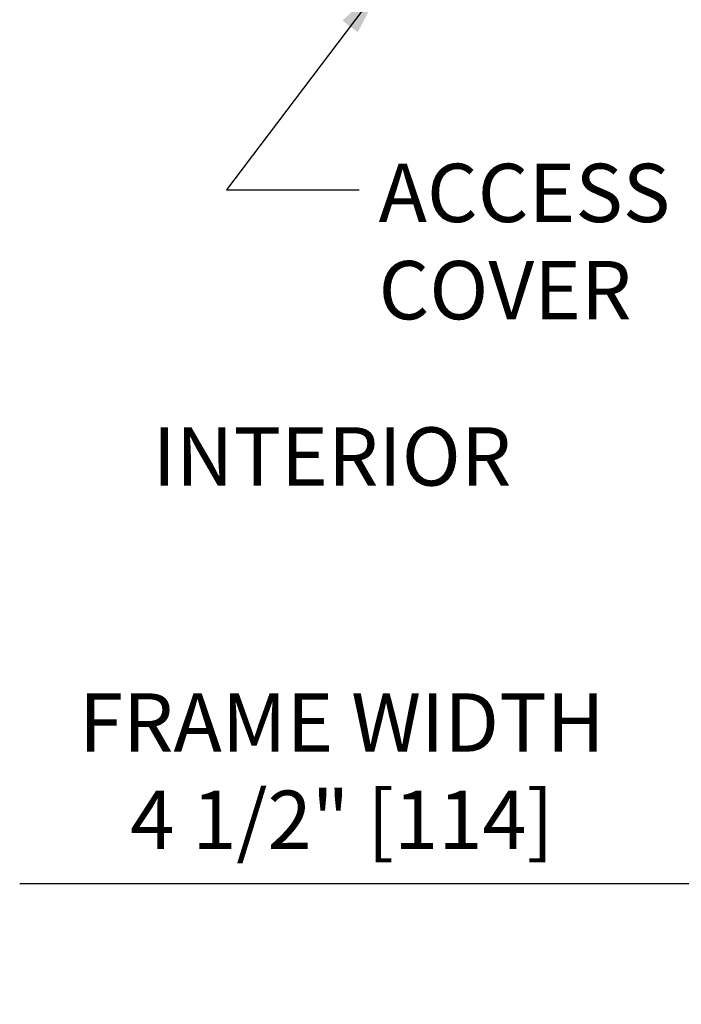
# Model space of a CAD drawing. Extents: x -586 to 468, y -116 to 140.
# Drawn here: x 25 to 32, y -55 to -46 of the extents above; entities that cross this region are included whole.
import ezdxf

# ---------------------------------------------------------------- set-up
doc = ezdxf.new("R2010")
doc.units = 0
doc.header["$MEASUREMENT"] = 0
doc.header["$PDMODE"] = 2
doc.header["$PDSIZE"] = -2
doc.layers.get('DEFPOINTS').update_dxf_attribs({"linetype": 'CONTINUOUS'})
doc.layers.add('G-DETL-DIMS', color=31, linetype='CONTINUOUS')
doc.styles.get("Standard").update_dxf_attribs({"font": 'romans.shx'})
doc.dimstyles.new('DIM6', dxfattribs={"dimscale": 6, "dimtxt": 0.09375, "dimasz": 0.09375, "dimexe": 0.0625, "dimexo": 0.03125, "dimgap": 0.03125, "dimtad": 1, "dimdec": 3, "dimzin": 4, "dimdsep": 46, "dimlunit": 4, "dimtxsty": 'Standard', "dimcen": -0.0625, "dimadec": 0, "dimazin": 0, "dimtfac": 1, "dimtdec": 3, "dimtofl": 0, "dimtmove": 0, "dimatfit": 3, "dimfxl": 0.06, "dimfrac": 2, "dimtolj": 1, "dimtzin": 4, "dimarcsym": 0})
doc.dimstyles.new('DIM6$7', dxfattribs={"dimscale": 6, "dimtxt": 0.09375, "dimasz": 0.09375, "dimexe": 0.0625, "dimexo": 0.03125, "dimgap": 0.03125, "dimtad": 0, "dimdec": 3, "dimzin": 4, "dimdsep": 46, "dimlunit": 4, "dimtxsty": 'Standard', "dimcen": -0.0625, "dimadec": 0, "dimazin": 0, "dimtfac": 1, "dimtdec": 3, "dimtofl": 0, "dimtmove": 0, "dimatfit": 3, "dimfxl": 0.06, "dimfrac": 2, "dimtolj": 1, "dimtzin": 4, "dimarcsym": 0})

# ---------------------------------------------------------------- blocks, each defined once
blk = doc.blocks.new('*D43')
at = {"layer": 'DEFPOINTS', "color": 0, "transparency": 16777216}
for p in [(32.2167, -53.7342), (36.7167, -53.7342), (32.2167, -54.0006)]:
    blk.add_point(p, dxfattribs=at)
at = {"layer": 'G-DETL-DIMS', "color": 0, "lineweight": -2, "transparency": 16777216}
for p, q in [((32.2167, -54.0006), (25.4399, -54.0006)), ((32.2167, -53.9217), (32.2167, -54.3756)), ((36.1542, -54.0006), (32.7792, -54.0006)), ((36.7167, -53.9217), (36.7167, -54.3756))]:
    blk.add_line(p, q, dxfattribs=at)
at = {"layer": 'G-DETL-DIMS', "color": 0, "transparency": 16777216}
for points in [[(32.7792, -53.9068), (32.7792, -54.0943), (32.2167, -54.0006)], [(36.1542, -53.9068), (36.1542, -54.0943), (36.7167, -54.0006)]]:
    blk.add_solid(points, dxfattribs=at)
at = {"layer": 'G-DETL-DIMS', "color": 0, "transparency": 16777216, "insert": (28.547, -52.9157), "char_height": 0.5625, "attachment_point": 5}
blk.add_mtext('\\A1;FRAME WIDTH\\P4 1/2" [114]', dxfattribs=at)

msp = doc.modelspace()

# ---------------------------------------------------------------- texts
at = {"layer": 'G-DETL-DIMS'}
msp.add_text('INTERIOR', height=0.5625, dxfattribs=at).set_placement((26.7214, -50.163))
at = {"layer": 'G-DETL-DIMS', "insert": (28.9011, -47.0595), "char_height": 0.5625, "width": 37.125, "attachment_point": 1}
msp.add_mtext('ACCESS\\PCOVER', dxfattribs=at)

# ---------------------------------------------------------------- dimensions: what is measured, and where the dimension line sits
at = {"layer": 'G-DETL-DIMS'}
dim = msp.add_linear_dim(base=(32.2167, -54.0006), p1=(36.7167, -53.7342), p2=(32.2167, -53.7342), text='FRAME WIDTH\\P<>', dimstyle='DIM6', dxfattribs=at)
dim.commit()
dim.dimension.update_dxf_attribs({"geometry": '*D43', "text_midpoint": (28.547, -54.0006), "dimtype": 160})

# ---------------------------------------------------------------- leaders
at = {"layer": 'G-DETL-DIMS', "annotation_type": 0, "has_hookline": 1, "hookline_direction": 0}
msp.add_leader([(28.966, -45.2867), (27.4356, -47.3095), (28.7136, -47.3095)], dimstyle='DIM6$7', dxfattribs=at)

doc.saveas('drawing.dxf')
